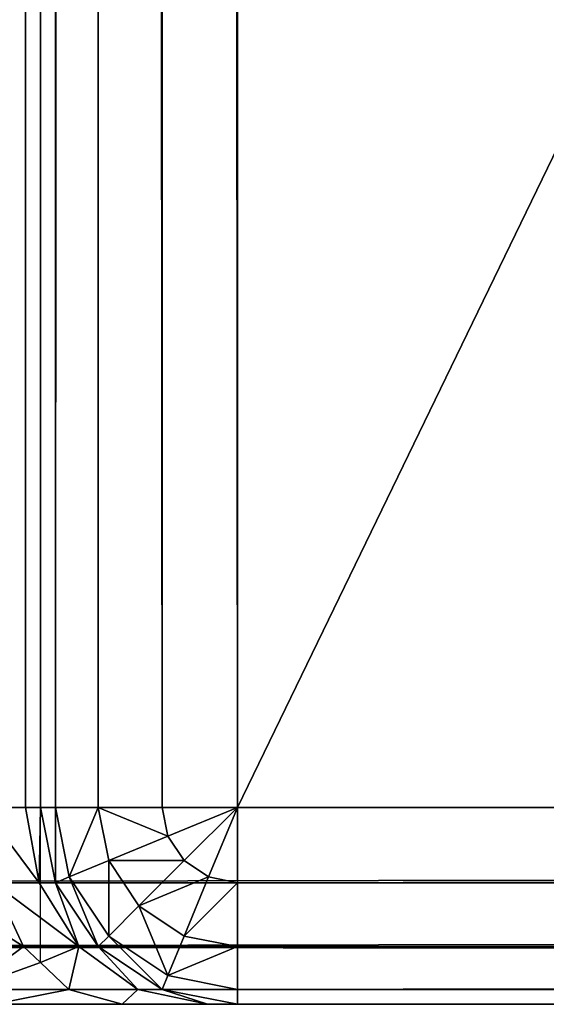
# Model space of a CAD drawing. Extents: x -159 to 258, y -400 to 400.
# Drawn here: x -149 to -144, y -400 to -390 of the extents above; entities that cross this region are included whole.
import ezdxf

# ---------------------------------------------------------------- set-up
doc = ezdxf.new("R2010")
doc.units = 0
doc.layers.get('0').update_dxf_attribs({"linetype": 'CONTINUOUS'})

# ---------------------------------------------------------------- blocks, each defined once
blk = doc.blocks.new('GROUP_3')
for p, q in [((1.25, 7), (1.25, 25)), ((1.25, 7, 1170), (1.25, 25, 1170)), ((1.25, 7, 1170), (367, 7, 1170)), ((1.25, 7), (1.25, 7, 1170)), ((367, 7), (1.25, 7))]:
    blk.add_line(p, q)
mesh = blk.add_polyface()
corners = [(1.25, 25), (367, 7), (1.25, 7), (367, 25)]
mesh.append_faces([[corners[k] for k in face] for face in [(0, 1, 2), (1, 0, 3)]], dxfattribs={"vtx0": -1})
at = {"color": 33}
mesh = blk.add_polyface(dxfattribs=at)
corners = [(1.25, 7, 1170), (1.25, 25), (1.25, 7), (1.25, 25, 1170)]
mesh.append_faces([[corners[k] for k in face] for face in [(0, 1, 2), (1, 0, 3)]], dxfattribs={"vtx0": -1, "color": 33})
mesh = blk.add_polyface()
corners = [(367, 7, 1170), (1.25, 25, 1170), (1.25, 7, 1170), (367, 25, 1170)]
mesh.append_faces([[corners[k] for k in face] for face in [(0, 1, 2), (1, 0, 3)]], dxfattribs={"vtx0": -1})
mesh = blk.add_polyface()
corners = [(367, 7), (1.25, 7, 1170), (1.25, 7), (367, 7, 1170)]
mesh.append_faces([[corners[k] for k in face] for face in [(0, 1, 2), (1, 0, 3)]], dxfattribs={"vtx0": -1})
blk = doc.blocks.new('GROUP_12')
at = {"color": 250, "rotation": 269.9999999999998}
blk.add_blockref('GROUP_3', (93, 389), dxfattribs=at)
blk = doc.blocks.new('GROUP_42')
at = {"color": 31}
for p, q in [((0, 2, 23), (0, 397.75, 23)), ((0.152, 397.75, 23.765), (0.152, 2, 23.765)), ((0.586, 397.75, 24.414), (0.586, 2, 24.414)), ((1.235, 397.75, 24.848), (1.235, 2, 24.848)), ((2, 2, 25), (2, 397.75, 25)), ((0.586, 389.922, 12.828), (0.586, 390.76, 13.389)), ((0.152, 389.463, 13.287), (0.152, 390.512, 13.988)), ((2, 390.336, 12.414), (2, 389.902, 11.765)), ((0, 390.219, 14.696), (0, 388.922, 13.828)), ((1.235, 390.228, 12.522), (0.586, 389.922, 12.828)), ((1.235, 389.762, 11.824), (1.235, 390.228, 12.522)), ((0.586, 389.922, 12.828), (0.424, 389.75, 13)), ((0.586, 389.361, 11.99), (0.586, 389.922, 12.828)), ((2, 389.902, 11.765), (1.235, 389.762, 11.824)), ((2, 389.902, 11.765), (2, 389.75, 11)), ((798, 389.902, 11.765), (2, 389.902, 11.765)), ((0.424, 389.75, 13), (0.152, 389.463, 13.287)), ((0.424, 389.75, 13), (799.576, 389.75, 13)), ((1.235, 389.762, 11.824), (0.586, 389.361, 11.99)), ((1.235, 389.598, 11), (1.235, 389.762, 11.824)), ((1.235, 389.598, 11), (2, 389.75, 11)), ((1.235, 389.598, 2), (2, 389.75, 2)), ((2, 389.75, 11), (2, 389.75, 2)), ((2, 389.75, 11), (798, 389.75, 11)), ((798, 389.75, 2), (2, 389.75, 2)), ((2, 389.75, 2), (2, 389.598, 1.235)), ((0.586, 389.164, 11), (1.235, 389.598, 11)), ((0.586, 389.164, 2), (1.235, 389.598, 2)), ((1.235, 389.598, 2), (1.235, 389.598, 11)), ((1.235, 389.598, 2), (1.293, 389.457, 1.235)), ((1.293, 389.457, 1.235), (2, 389.598, 1.235)), ((2, 389.598, 1.235), (798, 389.598, 1.235)), ((2, 389.598, 1.235), (2, 389.164, 0.586)), ((0.152, 389.463, 13.287), (0, 388.922, 13.828)), ((0.152, 388.762, 12.238), (0.152, 389.463, 13.287)), ((0.693, 389.057, 1.235), (1.293, 389.457, 1.235)), ((1.293, 389.457, 1.235), (1.459, 389.057, 0.586)), ((0.586, 389.361, 11.99), (0.152, 388.762, 12.238)), ((0.586, 389.164, 11), (0.586, 389.361, 11.99)), ((0.152, 388.515, 11), (0.586, 389.164, 11)), ((0.152, 388.515, 2), (0.586, 389.164, 2)), ((0.586, 389.164, 2), (0.586, 389.164, 11)), ((0.586, 389.164, 2), (0.693, 389.057, 1.235)), ((1.459, 389.057, 0.586), (2, 389.164, 0.586)), ((2, 389.164, 0.586), (798, 389.164, 0.586)), ((2, 389.164, 0.586), (2, 388.515, 0.152)), ((0.293, 388.457, 1.235), (0.693, 389.057, 1.235)), ((0.693, 389.057, 1.235), (1, 388.75, 0.586)), ((1, 388.75, 0.586), (1.459, 389.057, 0.586)), ((1.459, 389.057, 0.586), (1.707, 388.457, 0.152)), ((0, 388.922, 13.828), (0, 388.054, 12.531)), ((0.152, 388.762, 12.238), (0, 388.054, 12.531)), ((0.152, 388.515, 11), (0.152, 388.762, 12.238)), ((0.693, 388.291, 0.586), (1, 388.75, 0.586)), ((1, 388.75, 0.586), (1.459, 388.291, 0.152)), ((0, 387.75, 11), (0.152, 388.515, 11)), ((0, 387.75, 2), (0.152, 388.515, 2)), ((0.152, 388.515, 2), (0.152, 388.515, 11)), ((0.152, 388.515, 2), (0.293, 388.457, 1.235)), ((1.707, 388.457, 0.152), (2, 388.515, 0.152)), ((2, 388.515, 0.152), (798, 388.515, 0.152)), ((2, 388.515, 0.152), (2, 387.75)), ((0.152, 387.75, 1.235), (0.293, 388.457, 1.235)), ((0.293, 388.457, 1.235), (0.693, 388.291, 0.586)), ((1.459, 388.291, 0.152), (1.707, 388.457, 0.152)), ((1.707, 388.457, 0.152), (2, 387.75)), ((0.586, 387.75, 0.586), (0.693, 388.291, 0.586)), ((0.693, 388.291, 0.586), (1.293, 388.043, 0.152)), ((1.293, 388.043, 0.152), (1.459, 388.291, 0.152)), ((1.459, 388.291, 0.152), (2, 387.75)), ((0, 388.054, 12.531), (0, 387.75, 11)), ((1.235, 387.75, 0.152), (1.293, 388.043, 0.152)), ((1.293, 388.043, 0.152), (2, 387.75)), ((0, 387.75, 11), (0, 387.75, 2)), ((0, 387.75, 2), (0, 2, 2)), ((0.152, 387.75, 1.235), (0, 387.75, 2)), ((0.152, 2, 1.235), (0.152, 387.75, 1.235)), ((0.586, 387.75, 0.586), (0.152, 387.75, 1.235)), ((0.586, 2, 0.586), (0.586, 387.75, 0.586)), ((1.235, 387.75, 0.152), (0.586, 387.75, 0.586)), ((1.235, 2, 0.152), (1.235, 387.75, 0.152)), ((2, 387.75), (1.235, 387.75, 0.152)), ((798, 387.75), (2, 387.75)), ((2, 387.75), (2, 2))]:
    blk.add_line(p, q, dxfattribs=at)
mesh = blk.add_polyface(dxfattribs=at)
corners = [(0, 397.75, 23), (0, 2, 2), (0, 2, 23), (0, 388.922, 13.828), (0, 388.054, 12.531), (0, 387.75, 11), (0, 390.219, 14.696), (0, 391.75, 15), (0, 397.75, 15), (0, 387.75, 2)]
mesh.append_faces([[corners[k] for k in face] for face in [(0, 1, 2), (7, 0, 8)]], dxfattribs={"vtx0": -1, "color": 31})
mesh.append_faces([[corners[k] for k in face] for face in [(3, 0, 6), (6, 0, 7)]], dxfattribs={"vtx0": -1, "vtx1": -1, "color": 31})
mesh.append_faces([[corners[k] for k in face] for face in [(1, 0, 3)]], dxfattribs={"vtx0": -1, "vtx1": -1, "vtx2": -1, "color": 31})
mesh.append_faces([[corners[k] for k in face] for face in [(1, 3, 4), (1, 4, 5)]], dxfattribs={"vtx0": -1, "vtx2": -1, "color": 31})
mesh.append_faces([[corners[k] for k in face] for face in [(9, 1, 5)]], dxfattribs={"vtx1": -1, "color": 31})
mesh = blk.add_polyface(dxfattribs=at)
corners = [(0.152, 397.75, 23.765), (0, 2, 23), (0.152, 2, 23.765), (0, 397.75, 23)]
mesh.append_faces([[corners[k] for k in face] for face in [(0, 1, 2), (1, 0, 3)]], dxfattribs={"vtx0": -1, "color": 31})
mesh = blk.add_polyface(dxfattribs=at)
corners = [(0.586, 397.75, 24.414), (0.152, 2, 23.765), (0.586, 2, 24.414), (0.152, 397.75, 23.765)]
mesh.append_faces([[corners[k] for k in face] for face in [(0, 1, 2), (1, 0, 3)]], dxfattribs={"vtx0": -1, "color": 31})
mesh = blk.add_polyface(dxfattribs=at)
corners = [(1.235, 2, 24.848), (0.586, 397.75, 24.414), (0.586, 2, 24.414), (1.235, 397.75, 24.848)]
mesh.append_faces([[corners[k] for k in face] for face in [(0, 1, 2), (1, 0, 3)]], dxfattribs={"vtx0": -1, "color": 31})
mesh = blk.add_polyface(dxfattribs=at)
corners = [(2, 2, 25), (1.235, 397.75, 24.848), (1.235, 2, 24.848), (2, 397.75, 25)]
mesh.append_faces([[corners[k] for k in face] for face in [(0, 1, 2), (1, 0, 3)]], dxfattribs={"vtx0": -1, "color": 31})
at = {"color": 43}
mesh = blk.add_polyface(dxfattribs=at)
corners = [(798, 2, 25), (2, 397.75, 25), (2, 2, 25), (798, 397.75, 25)]
mesh.append_faces([[corners[k] for k in face] for face in [(0, 1, 2), (1, 0, 3)]], dxfattribs={"vtx0": -1, "color": 43})
at = {"color": 31}
mesh = blk.add_polyface(dxfattribs=at)
corners = [(1.235, 390.926, 12.988), (0.586, 389.922, 12.828), (0.586, 390.76, 13.389), (1.235, 390.228, 12.522)]
mesh.append_faces([[corners[k] for k in face] for face in [(0, 1, 2), (1, 0, 3)]], dxfattribs={"vtx0": -1, "color": 31})
mesh = blk.add_polyface(dxfattribs=at)
corners = [(0.152, 390.512, 13.988), (0.424, 389.75, 13), (0.152, 389.463, 13.287), (0.586, 389.922, 12.828), (0.586, 390.76, 13.389)]
mesh.append_faces([[corners[k] for k in face] for face in [(0, 1, 2), (3, 0, 4)]], dxfattribs={"vtx0": -1, "color": 31})
mesh.append_faces([[corners[k] for k in face] for face in [(1, 0, 3)]], dxfattribs={"vtx0": -1, "vtx1": -1, "color": 31})
mesh = blk.add_polyface(dxfattribs=at)
corners = [(0, 390.219, 14.696), (0.152, 389.463, 13.287), (0, 388.922, 13.828), (0.152, 390.512, 13.988)]
mesh.append_faces([[corners[k] for k in face] for face in [(0, 1, 2), (1, 0, 3)]], dxfattribs={"vtx0": -1, "color": 31})
mesh = blk.add_polyface(dxfattribs=at)
corners = [(1.235, 389.762, 11.824), (2, 390.336, 12.414), (2, 389.902, 11.765), (1.235, 390.228, 12.522)]
mesh.append_faces([[corners[k] for k in face] for face in [(0, 1, 2), (1, 0, 3)]], dxfattribs={"vtx0": -1, "color": 31})
mesh = blk.add_polyface(dxfattribs=at)
corners = [(2, 390.336, 12.414), (798, 389.902, 11.765), (2, 389.902, 11.765), (798, 390.336, 12.414)]
mesh.append_faces([[corners[k] for k in face] for face in [(0, 1, 2), (1, 0, 3)]], dxfattribs={"vtx0": -1, "color": 31})
mesh = blk.add_polyface(dxfattribs=at)
corners = [(0.586, 389.361, 11.99), (1.235, 390.228, 12.522), (1.235, 389.762, 11.824), (0.586, 389.922, 12.828)]
mesh.append_faces([[corners[k] for k in face] for face in [(0, 1, 2), (1, 0, 3)]], dxfattribs={"vtx0": -1, "color": 31})
mesh = blk.add_polyface(dxfattribs=at)
corners = [(0.152, 389.463, 13.287), (0.586, 389.361, 11.99), (0.152, 388.762, 12.238), (0.424, 389.75, 13), (0.586, 389.922, 12.828)]
mesh.append_faces([[corners[k] for k in face] for face in [(0, 1, 2), (1, 3, 4)]], dxfattribs={"vtx0": -1, "color": 31})
mesh.append_faces([[corners[k] for k in face] for face in [(1, 0, 3)]], dxfattribs={"vtx0": -1, "vtx2": -1, "color": 31})
mesh = blk.add_polyface(dxfattribs=at)
corners = [(1.235, 389.762, 11.824), (2, 389.75, 11), (1.235, 389.598, 11), (2, 389.902, 11.765)]
mesh.append_faces([[corners[k] for k in face] for face in [(0, 1, 2), (1, 0, 3)]], dxfattribs={"vtx0": -1, "color": 31})
mesh = blk.add_polyface(dxfattribs=at)
corners = [(2, 389.902, 11.765), (798, 389.75, 11), (2, 389.75, 11), (798, 389.902, 11.765)]
mesh.append_faces([[corners[k] for k in face] for face in [(0, 1, 2), (1, 0, 3)]], dxfattribs={"vtx0": -1, "color": 31})
mesh = blk.add_polyface(dxfattribs=at)
corners = [(0.586, 389.361, 11.99), (1.235, 389.598, 11), (0.586, 389.164, 11), (1.235, 389.762, 11.824)]
mesh.append_faces([[corners[k] for k in face] for face in [(0, 1, 2), (1, 0, 3)]], dxfattribs={"vtx0": -1, "color": 31})
mesh = blk.add_polyface(dxfattribs=at)
corners = [(1.235, 389.598, 11), (2, 389.75, 2), (1.235, 389.598, 2), (2, 389.75, 11)]
mesh.append_faces([[corners[k] for k in face] for face in [(0, 1, 2), (1, 0, 3)]], dxfattribs={"vtx0": -1, "color": 31})
mesh = blk.add_polyface(dxfattribs=at)
corners = [(1.235, 389.598, 2), (2, 389.598, 1.235), (1.293, 389.457, 1.235), (2, 389.75, 2)]
mesh.append_faces([[corners[k] for k in face] for face in [(0, 1, 2), (1, 0, 3)]], dxfattribs={"vtx0": -1, "color": 31})
mesh = blk.add_polyface(dxfattribs=at)
corners = [(2, 389.75, 11), (798, 389.75, 2), (2, 389.75, 2), (798, 389.75, 11)]
mesh.append_faces([[corners[k] for k in face] for face in [(0, 1, 2), (1, 0, 3)]], dxfattribs={"vtx0": -1, "color": 31})
mesh = blk.add_polyface(dxfattribs=at)
corners = [(2, 389.75, 2), (798, 389.598, 1.235), (2, 389.598, 1.235), (798, 389.75, 2)]
mesh.append_faces([[corners[k] for k in face] for face in [(0, 1, 2), (1, 0, 3)]], dxfattribs={"vtx0": -1, "color": 31})
mesh = blk.add_polyface(dxfattribs=at)
corners = [(0.586, 389.164, 11), (1.235, 389.598, 2), (0.586, 389.164, 2), (1.235, 389.598, 11)]
mesh.append_faces([[corners[k] for k in face] for face in [(0, 1, 2), (1, 0, 3)]], dxfattribs={"vtx0": -1, "color": 31})
mesh = blk.add_polyface(dxfattribs=at)
corners = [(0.586, 389.164, 2), (1.293, 389.457, 1.235), (0.693, 389.057, 1.235), (1.235, 389.598, 2)]
mesh.append_faces([[corners[k] for k in face] for face in [(0, 1, 2), (1, 0, 3)]], dxfattribs={"vtx0": -1, "color": 31})
mesh = blk.add_polyface(dxfattribs=at)
corners = [(1.293, 389.457, 1.235), (2, 389.164, 0.586), (1.459, 389.057, 0.586), (2, 389.598, 1.235)]
mesh.append_faces([[corners[k] for k in face] for face in [(0, 1, 2), (1, 0, 3)]], dxfattribs={"vtx0": -1, "color": 31})
mesh = blk.add_polyface(dxfattribs=at)
corners = [(2, 389.598, 1.235), (798, 389.164, 0.586), (2, 389.164, 0.586), (798, 389.598, 1.235)]
mesh.append_faces([[corners[k] for k in face] for face in [(0, 1, 2), (1, 0, 3)]], dxfattribs={"vtx0": -1, "color": 31})
mesh = blk.add_polyface(dxfattribs=at)
corners = [(0, 388.922, 13.828), (0.152, 388.762, 12.238), (0, 388.054, 12.531), (0.152, 389.463, 13.287)]
mesh.append_faces([[corners[k] for k in face] for face in [(0, 1, 2), (1, 0, 3)]], dxfattribs={"vtx0": -1, "color": 31})
mesh = blk.add_polyface(dxfattribs=at)
corners = [(0.693, 389.057, 1.235), (1.459, 389.057, 0.586), (1, 388.75, 0.586), (1.293, 389.457, 1.235)]
mesh.append_faces([[corners[k] for k in face] for face in [(0, 1, 2), (1, 0, 3)]], dxfattribs={"vtx0": -1, "color": 31})
mesh = blk.add_polyface(dxfattribs=at)
corners = [(0.152, 388.762, 12.238), (0.586, 389.164, 11), (0.152, 388.515, 11), (0.586, 389.361, 11.99)]
mesh.append_faces([[corners[k] for k in face] for face in [(0, 1, 2), (1, 0, 3)]], dxfattribs={"vtx0": -1, "color": 31})
mesh = blk.add_polyface(dxfattribs=at)
corners = [(0.586, 389.164, 11), (0.152, 388.515, 2), (0.152, 388.515, 11), (0.586, 389.164, 2)]
mesh.append_faces([[corners[k] for k in face] for face in [(0, 1, 2), (1, 0, 3)]], dxfattribs={"vtx0": -1, "color": 31})
mesh = blk.add_polyface(dxfattribs=at)
corners = [(0.152, 388.515, 2), (0.693, 389.057, 1.235), (0.293, 388.457, 1.235), (0.586, 389.164, 2)]
mesh.append_faces([[corners[k] for k in face] for face in [(0, 1, 2), (1, 0, 3)]], dxfattribs={"vtx0": -1, "color": 31})
mesh = blk.add_polyface(dxfattribs=at)
corners = [(2, 389.164, 0.586), (1.707, 388.457, 0.152), (1.459, 389.057, 0.586), (2, 388.515, 0.152)]
mesh.append_faces([[corners[k] for k in face] for face in [(0, 1, 2), (1, 0, 3)]], dxfattribs={"vtx0": -1, "color": 31})
mesh = blk.add_polyface(dxfattribs=at)
corners = [(798, 389.164, 0.586), (2, 388.515, 0.152), (2, 389.164, 0.586), (798, 388.515, 0.152)]
mesh.append_faces([[corners[k] for k in face] for face in [(0, 1, 2), (1, 0, 3)]], dxfattribs={"vtx0": -1, "color": 31})
mesh = blk.add_polyface(dxfattribs=at)
corners = [(0.293, 388.457, 1.235), (1, 388.75, 0.586), (0.693, 388.291, 0.586), (0.693, 389.057, 1.235)]
mesh.append_faces([[corners[k] for k in face] for face in [(0, 1, 2), (1, 0, 3)]], dxfattribs={"vtx0": -1, "color": 31})
mesh = blk.add_polyface(dxfattribs=at)
corners = [(1.459, 389.057, 0.586), (1.459, 388.291, 0.152), (1, 388.75, 0.586), (1.707, 388.457, 0.152)]
mesh.append_faces([[corners[k] for k in face] for face in [(0, 1, 2), (1, 0, 3)]], dxfattribs={"vtx0": -1, "color": 31})
mesh = blk.add_polyface(dxfattribs=at)
corners = [(0, 388.054, 12.531), (0.152, 388.515, 11), (0, 387.75, 11), (0.152, 388.762, 12.238)]
mesh.append_faces([[corners[k] for k in face] for face in [(0, 1, 2), (1, 0, 3)]], dxfattribs={"vtx0": -1, "color": 31})
mesh = blk.add_polyface(dxfattribs=at)
corners = [(1, 388.75, 0.586), (1.293, 388.043, 0.152), (0.693, 388.291, 0.586), (1.459, 388.291, 0.152)]
mesh.append_faces([[corners[k] for k in face] for face in [(0, 1, 2), (1, 0, 3)]], dxfattribs={"vtx0": -1, "color": 31})
mesh = blk.add_polyface(dxfattribs=at)
corners = [(0.152, 388.515, 11), (0, 387.75, 2), (0, 387.75, 11), (0.152, 388.515, 2)]
mesh.append_faces([[corners[k] for k in face] for face in [(0, 1, 2), (1, 0, 3)]], dxfattribs={"vtx0": -1, "color": 31})
mesh = blk.add_polyface(dxfattribs=at)
corners = [(0.152, 388.515, 2), (0.152, 387.75, 1.235), (0, 387.75, 2), (0.293, 388.457, 1.235)]
mesh.append_faces([[corners[k] for k in face] for face in [(0, 1, 2), (1, 0, 3)]], dxfattribs={"vtx0": -1, "color": 31})
mesh = blk.add_polyface(dxfattribs=at)
corners = [(2, 387.75), (1.707, 388.457, 0.152), (2, 388.515, 0.152)]
mesh.append_faces([[corners[k] for k in face] for face in [(0, 1, 2)]], dxfattribs={"color": 31})
mesh = blk.add_polyface(dxfattribs=at)
corners = [(798, 388.515, 0.152), (2, 387.75), (2, 388.515, 0.152), (798, 387.75)]
mesh.append_faces([[corners[k] for k in face] for face in [(0, 1, 2), (1, 0, 3)]], dxfattribs={"vtx0": -1, "color": 31})
mesh = blk.add_polyface(dxfattribs=at)
corners = [(0.293, 388.457, 1.235), (0.586, 387.75, 0.586), (0.152, 387.75, 1.235), (0.693, 388.291, 0.586)]
mesh.append_faces([[corners[k] for k in face] for face in [(0, 1, 2), (1, 0, 3)]], dxfattribs={"vtx0": -1, "color": 31})
mesh = blk.add_polyface(dxfattribs=at)
corners = [(2, 387.75), (1.459, 388.291, 0.152), (1.707, 388.457, 0.152)]
mesh.append_faces([[corners[k] for k in face] for face in [(0, 1, 2)]], dxfattribs={"color": 31})
mesh = blk.add_polyface(dxfattribs=at)
corners = [(0.693, 388.291, 0.586), (1.235, 387.75, 0.152), (0.586, 387.75, 0.586), (1.293, 388.043, 0.152)]
mesh.append_faces([[corners[k] for k in face] for face in [(0, 1, 2), (1, 0, 3)]], dxfattribs={"vtx0": -1, "color": 31})
mesh = blk.add_polyface(dxfattribs=at)
corners = [(2, 387.75), (1.293, 388.043, 0.152), (1.459, 388.291, 0.152)]
mesh.append_faces([[corners[k] for k in face] for face in [(0, 1, 2)]], dxfattribs={"color": 31})
mesh = blk.add_polyface(dxfattribs=at)
corners = [(2, 387.75), (1.235, 387.75, 0.152), (1.293, 388.043, 0.152)]
mesh.append_faces([[corners[k] for k in face] for face in [(0, 1, 2)]], dxfattribs={"color": 31})
mesh = blk.add_polyface(dxfattribs=at)
corners = [(0, 387.75, 2), (0.152, 2, 1.235), (0, 2, 2), (0.152, 387.75, 1.235)]
mesh.append_faces([[corners[k] for k in face] for face in [(0, 1, 2), (1, 0, 3)]], dxfattribs={"vtx0": -1, "color": 31})
mesh = blk.add_polyface(dxfattribs=at)
corners = [(0.152, 387.75, 1.235), (0.586, 2, 0.586), (0.152, 2, 1.235), (0.586, 387.75, 0.586)]
mesh.append_faces([[corners[k] for k in face] for face in [(0, 1, 2), (1, 0, 3)]], dxfattribs={"vtx0": -1, "color": 31})
mesh = blk.add_polyface(dxfattribs=at)
corners = [(0.586, 387.75, 0.586), (1.235, 2, 0.152), (0.586, 2, 0.586), (1.235, 387.75, 0.152)]
mesh.append_faces([[corners[k] for k in face] for face in [(0, 1, 2), (1, 0, 3)]], dxfattribs={"vtx0": -1, "color": 31})
mesh = blk.add_polyface(dxfattribs=at)
corners = [(1.235, 387.75, 0.152), (2, 2), (1.235, 2, 0.152), (2, 387.75)]
mesh.append_faces([[corners[k] for k in face] for face in [(0, 1, 2), (1, 0, 3)]], dxfattribs={"vtx0": -1, "color": 31})
at = {"color": 43}
mesh = blk.add_polyface(dxfattribs=at)
corners = [(2, 387.75), (798, 2), (2, 2), (798, 387.75)]
mesh.append_faces([[corners[k] for k in face] for face in [(0, 1, 2), (1, 0, 3)]], dxfattribs={"vtx0": -1, "color": 43})

msp = doc.modelspace()

# ---------------------------------------------------------------- block references
at = {"color": 43, "rotation": 90}
msp.add_blockref('GROUP_42', (241, -400, 1173.984), dxfattribs=at)
at = {"rotation": 90.00000000000024}
msp.add_blockref('GROUP_12', (239, -498, 3.984), dxfattribs=at)

doc.saveas('drawing.dxf')
